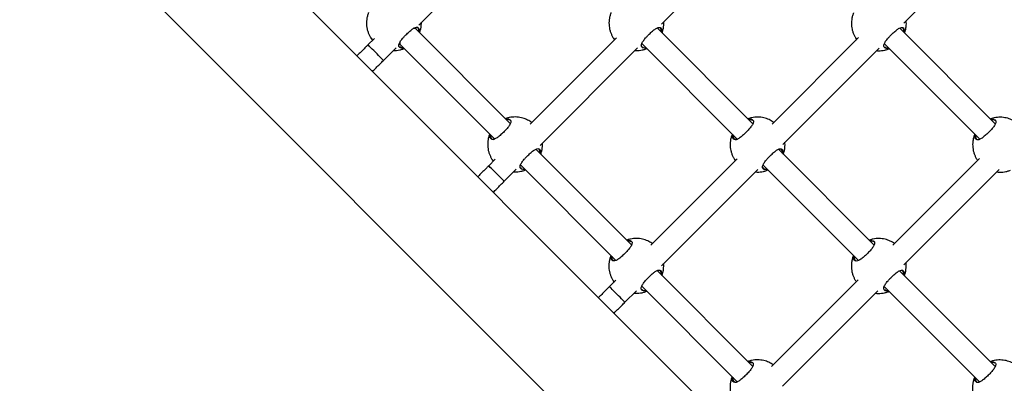
# Model space of a CAD drawing. Units: millimetres. Extents: x 12480.9 to 12496.1, y 4833.8 to 4851.7.
# Drawn here: x 12487.1 to 12487.8, y 4838.5 to 4838.8 of the extents above; entities that cross this region are included whole.
import ezdxf

# ---------------------------------------------------------------- set-up
doc = ezdxf.new("R2010")
doc.units = ezdxf.units.MM
doc.linetypes.add('ACAD_ISO02W100', pattern=[15, 12, -3])
doc.linetypes.add('SLD-Continua', pattern=[0])
doc.layers.add('Área de seguridad', color=6, linetype='ACAD_ISO02W100')

msp = doc.modelspace()

# ---------------------------------------------------------------- linework, layer by layer
at = {"color": 7, "linetype": 'SLD-Continua', "lineweight": 25}
for p, q in [((12488.52776, 4837.54722), (12487.12509, 4838.94971)), ((12487.07121, 4838.89583), (12487.9963, 4837.97085)), ((12487.38581, 4838.7567), (12487.45762, 4838.82844)), ((12487.56263, 4838.75736), (12487.63365, 4838.82829)), ((12487.73942, 4838.75798), (12487.8097, 4838.82818)), ((12487.38328, 4838.75417), (12487.384, 4838.75489)), ((12487.45244, 4838.68493), (12487.38328, 4838.75417)), ((12487.62922, 4838.68483), (12487.5597, 4838.75443)), ((12487.806, 4838.68473), (12487.73632, 4838.75449)), ((12487.3534, 4838.74695), (12487.34866, 4838.74222)), ((12487.52987, 4838.74725), (12487.46692, 4838.68437)), ((12487.52775, 4838.74692), (12487.52849, 4838.74587)), ((12487.70635, 4838.74756), (12487.64329, 4838.68457)), ((12487.70453, 4838.74682), (12487.70501, 4838.74614)), ((12487.35997, 4838.7309), (12487.36919, 4838.7401)), ((12487.37129, 4838.74221), (12487.37196, 4838.74287)), ((12487.37196, 4838.74287), (12487.44107, 4838.67367)), ((12487.47419, 4838.66902), (12487.54521, 4838.73996)), ((12487.54838, 4838.74312), (12487.61785, 4838.67357)), ((12487.65099, 4838.66964), (12487.72126, 4838.73984)), ((12487.72511, 4838.74306), (12487.79462, 4838.67348)), ((12487.45131, 4838.68774), (12487.44958, 4838.68779)), ((12487.45216, 4838.68732), (12487.45131, 4838.68774)), ((12487.62809, 4838.68764), (12487.62636, 4838.6877)), ((12487.62894, 4838.68722), (12487.62809, 4838.68764)), ((12487.80487, 4838.68754), (12487.80313, 4838.6876)), ((12487.80572, 4838.68712), (12487.80487, 4838.68754)), ((12487.54078, 4838.59649), (12487.47126, 4838.66609)), ((12487.71756, 4838.59639), (12487.64788, 4838.66615)), ((12487.44143, 4838.65891), (12487.43669, 4838.65418)), ((12487.61791, 4838.65922), (12487.55485, 4838.59623)), ((12487.7944, 4838.65954), (12487.7312, 4838.59642)), ((12487.43931, 4838.65858), (12487.44006, 4838.65754)), ((12487.45994, 4838.65478), (12487.52941, 4838.58524)), ((12487.61609, 4838.65848), (12487.61657, 4838.6578)), ((12487.63668, 4838.65473), (12487.70619, 4838.58514)), ((12487.448, 4838.64286), (12487.45677, 4838.65162)), ((12487.56255, 4838.5813), (12487.63282, 4838.6515)), ((12487.73931, 4838.5819), (12487.80891, 4838.65142)), ((12487.53965, 4838.5993), (12487.53792, 4838.59936)), ((12487.5405, 4838.59888), (12487.53965, 4838.5993)), ((12487.71643, 4838.5992), (12487.7147, 4838.59926)), ((12487.71728, 4838.59878), (12487.71643, 4838.5992)), ((12487.62912, 4838.50805), (12487.55944, 4838.57781)), ((12487.8059, 4838.50795), (12487.73622, 4838.57771)), ((12487.52947, 4838.57088), (12487.52472, 4838.56614)), ((12487.52765, 4838.57014), (12487.52814, 4838.56946)), ((12487.54824, 4838.56639), (12487.61775, 4838.4968)), ((12487.70596, 4838.5712), (12487.64277, 4838.50808)), ((12487.72502, 4838.56629), (12487.79453, 4838.4967)), ((12487.53603, 4838.55482), (12487.54439, 4838.56316)), ((12487.65088, 4838.49356), (12487.72047, 4838.56308)), ((12487.62799, 4838.51086), (12487.62626, 4838.51092)), ((12487.62884, 4838.51044), (12487.62799, 4838.51086)), ((12487.80477, 4838.51077), (12487.80304, 4838.51082)), ((12487.80562, 4838.51035), (12487.80477, 4838.51077))]:
    msp.add_line(p, q, dxfattribs=at)
at = {"color": 7, "linetype": 'SLD-Continua', "lineweight": 25, "flags": 128}
for points in [[(12487.38328, 4838.75417), (12487.3831, 4838.75417), (12487.38259, 4838.75417), (12487.3819, 4838.75417)], [(12487.35997, 4838.7309), (12487.35994, 4838.73093), (12487.35968, 4838.73119), (12487.35917, 4838.73169), (12487.35844, 4838.73243), (12487.35751, 4838.73336), (12487.35643, 4838.73444), (12487.35525, 4838.73562), (12487.35403, 4838.73684), (12487.35283, 4838.73805), (12487.35169, 4838.73919), (12487.35067, 4838.7402), (12487.34983, 4838.74105), (12487.34919, 4838.74168), (12487.3488, 4838.74208), (12487.34866, 4838.74222)], [(12487.37196, 4838.74423), (12487.37196, 4838.74355), (12487.37196, 4838.74304), (12487.37196, 4838.74287)], [(12487.448, 4838.64286), (12487.44797, 4838.64289), (12487.44771, 4838.64314), (12487.4472, 4838.64365), (12487.44647, 4838.64439), (12487.44554, 4838.64532), (12487.44446, 4838.6464), (12487.44328, 4838.64758), (12487.44206, 4838.6488), (12487.44085, 4838.65001), (12487.43972, 4838.65115), (12487.4387, 4838.65216), (12487.43786, 4838.65301), (12487.43722, 4838.65364), (12487.43683, 4838.65404), (12487.43669, 4838.65418)], [(12487.53603, 4838.55482), (12487.536, 4838.55485), (12487.53574, 4838.5551), (12487.53523, 4838.55561), (12487.53449, 4838.55635), (12487.53357, 4838.55728), (12487.53249, 4838.55836), (12487.53131, 4838.55954), (12487.53009, 4838.56076), (12487.52888, 4838.56197), (12487.52775, 4838.56311), (12487.52673, 4838.56412), (12487.52589, 4838.56497), (12487.52525, 4838.5656), (12487.52486, 4838.566), (12487.52472, 4838.56614)]]:
    msp.add_lwpolyline(points, dxfattribs=at)
at = {"color": 7, "linetype": 'SLD-Continua', "lineweight": 25}
for points, knots in [([(12487.34911, 4838.76574), (12487.34904, 4838.76561), (12487.34865, 4838.76477), (12487.34818, 4838.7631), (12487.3477, 4838.76078), (12487.34754, 4838.75842), (12487.34764, 4838.75608), (12487.34802, 4838.75378), (12487.34864, 4838.75159), (12487.34946, 4838.74958), (12487.35036, 4838.74794), (12487.35103, 4838.74688), (12487.35138, 4838.74642), (12487.35145, 4838.74633)], [0, 0, 0, 0, 0.020772, 0.136877, 0.252731, 0.368201, 0.483076, 0.596957, 0.708982, 0.816877, 0.914847, 0.983763, 1, 1, 1, 1]), ([(12487.52588, 4838.76564), (12487.52582, 4838.76552), (12487.52542, 4838.76467), (12487.52495, 4838.763), (12487.52448, 4838.76069), (12487.52431, 4838.75833), (12487.52442, 4838.75598), (12487.52479, 4838.75368), (12487.52542, 4838.75149), (12487.52624, 4838.74948), (12487.52714, 4838.74784), (12487.5278, 4838.74678), (12487.52816, 4838.74632), (12487.52823, 4838.74623)], [0, 0, 0, 0, 0.020772, 0.136877, 0.252731, 0.368201, 0.483076, 0.596957, 0.708982, 0.816877, 0.914847, 0.983763, 1, 1, 1, 1]), ([(12487.70266, 4838.76554), (12487.7026, 4838.76542), (12487.7022, 4838.76457), (12487.70173, 4838.76291), (12487.70126, 4838.76059), (12487.70109, 4838.75823), (12487.70119, 4838.75588), (12487.70157, 4838.75358), (12487.70219, 4838.75139), (12487.70301, 4838.74938), (12487.70391, 4838.74774), (12487.70458, 4838.74668), (12487.70494, 4838.74622), (12487.705, 4838.74614)], [0, 0, 0, 0, 0.020772, 0.136877, 0.252731, 0.368201, 0.483076, 0.596957, 0.708982, 0.816877, 0.914847, 0.983763, 1, 1, 1, 1]), ([(12487.73986, 4838.75094), (12487.74009, 4838.75162), (12487.74059, 4838.75305), (12487.741, 4838.75532), (12487.74119, 4838.75753), (12487.74109, 4838.75896), (12487.74105, 4838.75961)], [0, 0, 0, 0, 0.244613, 0.5131, 0.780697, 1, 1, 1, 1]), ([(12487.37479, 4838.74003), (12487.37458, 4838.73997), (12487.37353, 4838.73969), (12487.37248, 4838.73994), (12487.3716, 4838.74048), (12487.37121, 4838.74112), (12487.3711, 4838.74194), (12487.37136, 4838.74318), (12487.37233, 4838.74499), (12487.37403, 4838.7471), (12487.37598, 4838.74921), (12487.3781, 4838.7513), (12487.38041, 4838.75332), (12487.38249, 4838.75471), (12487.38421, 4838.75526), (12487.38548, 4838.75485), (12487.38622, 4838.75362), (12487.38606, 4838.75217), (12487.38598, 4838.75147)], [0, 0, 0, 0, 0.0209434, 0.1025766, 0.1457245, 0.1901705, 0.2325011, 0.2762988, 0.354997, 0.4286508, 0.4777894, 0.5509562, 0.6240597, 0.6967863, 0.7692908, 0.8440894, 0.9246758, 1, 1, 1, 1]), ([(12487.38562, 4838.75183), (12487.38567, 4838.75237), (12487.38579, 4838.75356), (12487.3853, 4838.75414), (12487.38504, 4838.75445)], [0, 0, 0, 0, 0.45163, 1, 1, 1, 1]), ([(12487.3863, 4838.75114), (12487.38654, 4838.75182), (12487.38704, 4838.75325), (12487.38744, 4838.75551), (12487.38762, 4838.75728), (12487.38757, 4838.75826), (12487.38756, 4838.75845)], [0, 0, 0, 0, 0.288998, 0.606203, 0.922356, 1, 1, 1, 1]), ([(12487.55157, 4838.73993), (12487.55135, 4838.73987), (12487.55031, 4838.73959), (12487.54926, 4838.73984), (12487.54838, 4838.74038), (12487.54799, 4838.74102), (12487.54788, 4838.74184), (12487.54813, 4838.74308), (12487.54911, 4838.74489), (12487.55081, 4838.747), (12487.55276, 4838.74911), (12487.55487, 4838.7512), (12487.55719, 4838.75322), (12487.55926, 4838.75461), (12487.56099, 4838.75516), (12487.56226, 4838.75476), (12487.563, 4838.75352), (12487.56283, 4838.75207), (12487.56276, 4838.75137)], [0, 0, 0, 0, 0.020943, 0.102577, 0.145725, 0.19017, 0.232501, 0.276299, 0.354997, 0.428651, 0.477789, 0.550956, 0.62406, 0.696786, 0.769291, 0.844089, 0.924676, 1, 1, 1, 1]), ([(12487.56239, 4838.75173), (12487.56245, 4838.75227), (12487.56257, 4838.75346), (12487.56208, 4838.75404), (12487.56181, 4838.75436)], [0, 0, 0, 0, 0.4516298, 1, 1, 1, 1]), ([(12487.56308, 4838.75104), (12487.56332, 4838.75172), (12487.56381, 4838.75315), (12487.56422, 4838.75541), (12487.56441, 4838.75741), (12487.56433, 4838.75861), (12487.5643, 4838.75903)], [0, 0, 0, 0, 0.264959, 0.55578, 0.845635, 1, 1, 1, 1]), ([(12487.72834, 4838.73983), (12487.72813, 4838.73978), (12487.72709, 4838.73949), (12487.72603, 4838.73975), (12487.72516, 4838.74028), (12487.72476, 4838.74092), (12487.72466, 4838.74174), (12487.72491, 4838.74299), (12487.72589, 4838.74479), (12487.72759, 4838.7469), (12487.72954, 4838.74902), (12487.73165, 4838.7511), (12487.73396, 4838.75312), (12487.73604, 4838.75451), (12487.73777, 4838.75506), (12487.73903, 4838.75466), (12487.73977, 4838.75342), (12487.73961, 4838.75197), (12487.73953, 4838.75127)], [0, 0, 0, 0, 0.020943, 0.102577, 0.145725, 0.19017, 0.232501, 0.276299, 0.354997, 0.428651, 0.477789, 0.550956, 0.62406, 0.696786, 0.769291, 0.844089, 0.924676, 1, 1, 1, 1]), ([(12487.73917, 4838.75163), (12487.73922, 4838.75217), (12487.73935, 4838.75336), (12487.73886, 4838.75394), (12487.73859, 4838.75426)], [0, 0, 0, 0, 0.45163, 1, 1, 1, 1]), ([(12487.35097, 4838.74701), (12487.35123, 4838.74661), (12487.35154, 4838.74612), (12487.35197, 4838.74567), (12487.35204, 4838.74559)], [0, 0, 0, 0, 0.830023, 1, 1, 1, 1]), ([(12487.34866, 4838.74222), (12487.34817, 4838.74172), (12487.34674, 4838.74029), (12487.34438, 4838.73794), (12487.34219, 4838.73575), (12487.34096, 4838.73452), (12487.34063, 4838.73419)], [0, 0, 0, 0, 0.182415, 0.529267, 0.876185, 1, 1, 1, 1]), ([(12487.36723, 4838.73815), (12487.36726, 4838.73815), (12487.36804, 4838.7381), (12487.36958, 4838.73822), (12487.37184, 4838.73856), (12487.37372, 4838.73905), (12487.37479, 4838.73952), (12487.37515, 4838.73967)], [0, 0, 0, 0, 0.010502, 0.286842, 0.569045, 0.856534, 1, 1, 1, 1]), ([(12487.37191, 4838.74101), (12487.37206, 4838.74082), (12487.3725, 4838.74028), (12487.37352, 4838.74008), (12487.37441, 4838.7403), (12487.3745, 4838.74032)], [0, 0, 0, 0, 0.32029, 0.931976, 1, 1, 1, 1]), ([(12487.54335, 4838.7381), (12487.5436, 4838.73808), (12487.54459, 4838.738), (12487.54636, 4838.73811), (12487.54862, 4838.73847), (12487.5505, 4838.73896), (12487.55157, 4838.73942), (12487.55193, 4838.73957)], [0, 0, 0, 0, 0.085323, 0.340768, 0.601632, 0.867382, 1, 1, 1, 1]), ([(12487.54869, 4838.74091), (12487.54884, 4838.74073), (12487.54928, 4838.74018), (12487.5503, 4838.73998), (12487.55119, 4838.7402), (12487.55127, 4838.74022)], [0, 0, 0, 0, 0.32029, 0.931976, 1, 1, 1, 1]), ([(12487.71946, 4838.73804), (12487.71993, 4838.738), (12487.72115, 4838.7379), (12487.72314, 4838.73801), (12487.7254, 4838.73837), (12487.72727, 4838.73886), (12487.72835, 4838.73932), (12487.7287, 4838.73947)], [0, 0, 0, 0, 0.149624, 0.387111, 0.629637, 0.876705, 1, 1, 1, 1]), ([(12487.72547, 4838.74082), (12487.72562, 4838.74063), (12487.72605, 4838.74008), (12487.72708, 4838.73988), (12487.72796, 4838.7401), (12487.72805, 4838.74012)], [0, 0, 0, 0, 0.32029, 0.931976, 1, 1, 1, 1]), ([(12487.35195, 4838.72288), (12487.35235, 4838.72328), (12487.35366, 4838.72459), (12487.35593, 4838.72686), (12487.35821, 4838.72914), (12487.35956, 4838.73048), (12487.35997, 4838.7309)], [0, 0, 0, 0, 0.1530554, 0.500268, 0.8474807, 1, 1, 1, 1]), ([(12487.45229, 4838.68773), (12487.45244, 4838.68758), (12487.45275, 4838.68727), (12487.45294, 4838.68657), (12487.45282, 4838.68543), (12487.45198, 4838.68372), (12487.45019, 4838.68144), (12487.44797, 4838.67907), (12487.44558, 4838.67678), (12487.44326, 4838.67483), (12487.44118, 4838.67356), (12487.4397, 4838.6732), (12487.43848, 4838.67347), (12487.43768, 4838.6745), (12487.43751, 4838.67593), (12487.43775, 4838.67689), (12487.43777, 4838.67697)], [0, 0, 0, 0, 0.041859, 0.090934, 0.141703, 0.233125, 0.318383, 0.402378, 0.486804, 0.571215, 0.655015, 0.739027, 0.79009, 0.889993, 0.989888, 1, 1, 1, 1]), ([(12487.46812, 4838.68557), (12487.46785, 4838.68576), (12487.46713, 4838.68631), (12487.46585, 4838.68711), (12487.46421, 4838.68795), (12487.46241, 4838.68867), (12487.46045, 4838.68923), (12487.45835, 4838.6896), (12487.45617, 4838.68975), (12487.45392, 4838.68966), (12487.45166, 4838.68928), (12487.44999, 4838.68887), (12487.44911, 4838.6885), (12487.44895, 4838.68843)], [0, 0, 0, 0, 0.04859, 0.134384, 0.223906, 0.320359, 0.421524, 0.526528, 0.634688, 0.745532, 0.858728, 0.974043, 1, 1, 1, 1]), ([(12487.44924, 4838.68813), (12487.4493, 4838.68815), (12487.45022, 4838.68843), (12487.45132, 4838.68827), (12487.45202, 4838.68788), (12487.45229, 4838.68773)], [0, 0, 0, 0, 0.04127, 0.629288, 1, 1, 1, 1]), ([(12487.62907, 4838.68763), (12487.62921, 4838.68748), (12487.62953, 4838.68717), (12487.62972, 4838.68647), (12487.6296, 4838.68533), (12487.62876, 4838.68363), (12487.62697, 4838.68135), (12487.62475, 4838.67898), (12487.62236, 4838.67668), (12487.62004, 4838.67474), (12487.61795, 4838.67346), (12487.61647, 4838.67311), (12487.61525, 4838.67337), (12487.61446, 4838.67441), (12487.61429, 4838.67583), (12487.61453, 4838.67679), (12487.61455, 4838.67688)], [0, 0, 0, 0, 0.041859, 0.090934, 0.141703, 0.233125, 0.318383, 0.402378, 0.486804, 0.571215, 0.655015, 0.739027, 0.79009, 0.889993, 0.989888, 1, 1, 1, 1]), ([(12487.64449, 4838.68577), (12487.64436, 4838.68586), (12487.64377, 4838.6863), (12487.64262, 4838.68701), (12487.64099, 4838.68785), (12487.63919, 4838.68857), (12487.63722, 4838.68913), (12487.63513, 4838.6895), (12487.63295, 4838.68965), (12487.6307, 4838.68956), (12487.62844, 4838.68918), (12487.62676, 4838.68877), (12487.62589, 4838.6884), (12487.62572, 4838.68833)], [0, 0, 0, 0, 0.024199, 0.112192, 0.204009, 0.302935, 0.406694, 0.51439, 0.625322, 0.739008, 0.855106, 0.973378, 1, 1, 1, 1]), ([(12487.62602, 4838.68803), (12487.62608, 4838.68805), (12487.627, 4838.68833), (12487.6281, 4838.68817), (12487.6288, 4838.68778), (12487.62907, 4838.68763)], [0, 0, 0, 0, 0.04127, 0.629288, 1, 1, 1, 1]), ([(12487.80584, 4838.68753), (12487.80599, 4838.68739), (12487.8063, 4838.68707), (12487.80649, 4838.68638), (12487.80638, 4838.68523), (12487.80554, 4838.68353), (12487.80374, 4838.68125), (12487.80152, 4838.67888), (12487.79914, 4838.67658), (12487.79681, 4838.67464), (12487.79473, 4838.67336), (12487.79325, 4838.67301), (12487.79203, 4838.67328), (12487.79124, 4838.67431), (12487.79106, 4838.67574), (12487.7913, 4838.67669), (12487.79133, 4838.67678)], [0, 0, 0, 0, 0.041859, 0.090934, 0.141703, 0.233125, 0.318383, 0.402378, 0.486804, 0.571215, 0.655015, 0.739027, 0.79009, 0.889993, 0.989888, 1, 1, 1, 1]), ([(12487.82085, 4838.68597), (12487.82038, 4838.68628), (12487.8194, 4838.68692), (12487.81777, 4838.68775), (12487.81596, 4838.68847), (12487.814, 4838.68903), (12487.81191, 4838.68941), (12487.80972, 4838.68955), (12487.80748, 4838.68946), (12487.80522, 4838.68909), (12487.80354, 4838.68867), (12487.80266, 4838.6883), (12487.8025, 4838.68823)], [0, 0, 0, 0, 0.088814, 0.18305, 0.28458, 0.391071, 0.501603, 0.615456, 0.732136, 0.85129, 0.972677, 1, 1, 1, 1]), ([(12487.8028, 4838.68793), (12487.80286, 4838.68795), (12487.80377, 4838.68823), (12487.80487, 4838.68807), (12487.80557, 4838.68768), (12487.80584, 4838.68753)], [0, 0, 0, 0, 0.04127, 0.629288, 1, 1, 1, 1]), ([(12487.43744, 4838.6773), (12487.43738, 4838.67718), (12487.43698, 4838.67633), (12487.43651, 4838.67467), (12487.43604, 4838.67235), (12487.43588, 4838.66999), (12487.43598, 4838.66764), (12487.43635, 4838.66534), (12487.43698, 4838.66315), (12487.4378, 4838.66114), (12487.4387, 4838.6595), (12487.43937, 4838.65844), (12487.43972, 4838.65798), (12487.43979, 4838.6579)], [0, 0, 0, 0, 0.020772, 0.136877, 0.252731, 0.368201, 0.483076, 0.596957, 0.708982, 0.816877, 0.914847, 0.983763, 1, 1, 1, 1]), ([(12487.43809, 4838.67677), (12487.43806, 4838.67604), (12487.43802, 4838.67457), (12487.4389, 4838.67362), (12487.43998, 4838.67331), (12487.4408, 4838.67357), (12487.44126, 4838.67372)], [0, 0, 0, 0, 0.313805, 0.627807, 0.788131, 1, 1, 1, 1]), ([(12487.61422, 4838.67721), (12487.61416, 4838.67708), (12487.61376, 4838.67624), (12487.61329, 4838.67457), (12487.61282, 4838.67225), (12487.61265, 4838.66989), (12487.61276, 4838.66754), (12487.61313, 4838.66524), (12487.61376, 4838.66305), (12487.61458, 4838.66104), (12487.61548, 4838.6594), (12487.61614, 4838.65834), (12487.6165, 4838.65788), (12487.61657, 4838.6578)], [0, 0, 0, 0, 0.020772, 0.136877, 0.252731, 0.368201, 0.483076, 0.596957, 0.708982, 0.816877, 0.914847, 0.983763, 1, 1, 1, 1]), ([(12487.61486, 4838.67667), (12487.61484, 4838.67594), (12487.61479, 4838.67447), (12487.61568, 4838.67353), (12487.61676, 4838.67322), (12487.61758, 4838.67347), (12487.61804, 4838.67362)], [0, 0, 0, 0, 0.313805, 0.627807, 0.788131, 1, 1, 1, 1]), ([(12487.791, 4838.67711), (12487.79094, 4838.67698), (12487.79054, 4838.67614), (12487.79007, 4838.67447), (12487.7896, 4838.67215), (12487.78943, 4838.66979), (12487.78953, 4838.66744), (12487.78991, 4838.66515), (12487.79053, 4838.66295), (12487.79136, 4838.66095), (12487.7922, 4838.65936), (12487.79279, 4838.65848), (12487.79301, 4838.65816)], [0, 0, 0, 0, 0.021362, 0.140768, 0.259914, 0.378666, 0.496806, 0.613924, 0.729133, 0.840095, 0.940849, 1, 1, 1, 1]), ([(12487.79164, 4838.67658), (12487.79162, 4838.67584), (12487.79157, 4838.67437), (12487.79245, 4838.67343), (12487.79354, 4838.67312), (12487.79435, 4838.67337), (12487.79482, 4838.67352)], [0, 0, 0, 0, 0.313805, 0.627807, 0.788131, 1, 1, 1, 1]), ([(12487.46313, 4838.65159), (12487.46291, 4838.65153), (12487.46187, 4838.65125), (12487.46082, 4838.6515), (12487.45994, 4838.65204), (12487.45955, 4838.65268), (12487.45944, 4838.6535), (12487.4597, 4838.65475), (12487.46067, 4838.65655), (12487.46237, 4838.65866), (12487.46432, 4838.66077), (12487.46643, 4838.66286), (12487.46875, 4838.66488), (12487.47083, 4838.66627), (12487.47255, 4838.66682), (12487.47382, 4838.66642), (12487.47456, 4838.66518), (12487.4744, 4838.66373), (12487.47432, 4838.66303)], [0, 0, 0, 0, 0.020943, 0.102577, 0.145725, 0.19017, 0.232501, 0.276299, 0.354997, 0.428651, 0.477789, 0.550956, 0.62406, 0.696786, 0.769291, 0.844089, 0.924676, 1, 1, 1, 1]), ([(12487.47395, 4838.66339), (12487.47401, 4838.66393), (12487.47413, 4838.66512), (12487.47364, 4838.6657), (12487.47338, 4838.66602)], [0, 0, 0, 0, 0.45163, 1, 1, 1, 1]), ([(12487.47464, 4838.6627), (12487.47488, 4838.66338), (12487.47538, 4838.66481), (12487.47578, 4838.66707), (12487.47597, 4838.66907), (12487.47589, 4838.67027), (12487.47587, 4838.67069)], [0, 0, 0, 0, 0.264959, 0.55578, 0.845635, 1, 1, 1, 1]), ([(12487.6399, 4838.65149), (12487.63969, 4838.65144), (12487.63865, 4838.65115), (12487.6376, 4838.65141), (12487.63672, 4838.65194), (12487.63633, 4838.65258), (12487.63622, 4838.6534), (12487.63647, 4838.65465), (12487.63745, 4838.65645), (12487.63915, 4838.65856), (12487.6411, 4838.66068), (12487.64321, 4838.66276), (12487.64553, 4838.66478), (12487.6476, 4838.66617), (12487.64933, 4838.66672), (12487.6506, 4838.66632), (12487.65134, 4838.66508), (12487.65117, 4838.66363), (12487.65109, 4838.66293)], [0, 0, 0, 0, 0.020943, 0.102577, 0.145725, 0.19017, 0.232501, 0.276299, 0.354997, 0.428651, 0.477789, 0.550956, 0.62406, 0.696786, 0.769291, 0.844089, 0.924676, 1, 1, 1, 1]), ([(12487.65142, 4838.66261), (12487.65166, 4838.66329), (12487.65215, 4838.66471), (12487.65256, 4838.66698), (12487.65275, 4838.6692), (12487.65266, 4838.67062), (12487.65261, 4838.67127)], [0, 0, 0, 0, 0.244613, 0.5131, 0.780697, 1, 1, 1, 1]), ([(12487.65073, 4838.6633), (12487.65079, 4838.66383), (12487.65091, 4838.66502), (12487.65042, 4838.6656), (12487.65015, 4838.66592)], [0, 0, 0, 0, 0.45163, 1, 1, 1, 1]), ([(12487.43669, 4838.65418), (12487.4362, 4838.65368), (12487.43477, 4838.65225), (12487.43241, 4838.6499), (12487.43022, 4838.64771), (12487.42899, 4838.64649), (12487.42867, 4838.64617)], [0, 0, 0, 0, 0.18267, 0.530007, 0.877409, 1, 1, 1, 1]), ([(12487.45977, 4838.65307), (12487.46004, 4838.65269), (12487.46059, 4838.65194), (12487.46186, 4838.65164), (12487.46275, 4838.65186), (12487.46284, 4838.65188)], [0, 0, 0, 0, 0.479526, 0.947912, 1, 1, 1, 1]), ([(12487.63654, 4838.65297), (12487.63682, 4838.6526), (12487.63737, 4838.65185), (12487.63864, 4838.65154), (12487.63952, 4838.65176), (12487.63961, 4838.65179)], [0, 0, 0, 0, 0.4795263, 0.9479123, 1, 1, 1, 1]), ([(12487.45491, 4838.64976), (12487.45516, 4838.64974), (12487.45615, 4838.64966), (12487.45792, 4838.64977), (12487.46018, 4838.65013), (12487.46206, 4838.65062), (12487.46313, 4838.65108), (12487.46349, 4838.65123)], [0, 0, 0, 0, 0.085323, 0.340768, 0.601632, 0.867382, 1, 1, 1, 1]), ([(12487.63102, 4838.6497), (12487.63149, 4838.64966), (12487.63271, 4838.64956), (12487.6347, 4838.64967), (12487.63696, 4838.65003), (12487.63884, 4838.65052), (12487.63991, 4838.65098), (12487.64026, 4838.65113)], [0, 0, 0, 0, 0.149624, 0.387111, 0.629637, 0.876705, 1, 1, 1, 1]), ([(12487.80714, 4838.64965), (12487.80783, 4838.64959), (12487.80926, 4838.64946), (12487.81147, 4838.64957), (12487.81374, 4838.64993), (12487.81561, 4838.65042), (12487.81668, 4838.65088), (12487.81704, 4838.65104)], [0, 0, 0, 0, 0.205479, 0.427367, 0.653963, 0.884803, 1, 1, 1, 1]), ([(12487.43999, 4838.63485), (12487.44039, 4838.63525), (12487.44169, 4838.63655), (12487.44396, 4838.63882), (12487.44624, 4838.6411), (12487.44759, 4838.64244), (12487.448, 4838.64286)], [0, 0, 0, 0, 0.151873, 0.49957, 0.847268, 1, 1, 1, 1]), ([(12487.54063, 4838.59929), (12487.54078, 4838.59915), (12487.54109, 4838.59883), (12487.54128, 4838.59813), (12487.54116, 4838.59699), (12487.54032, 4838.59529), (12487.53853, 4838.59301), (12487.53631, 4838.59064), (12487.53392, 4838.58834), (12487.5316, 4838.5864), (12487.52952, 4838.58512), (12487.52804, 4838.58477), (12487.52682, 4838.58504), (12487.52602, 4838.58607), (12487.52585, 4838.5875), (12487.52609, 4838.58845), (12487.52611, 4838.58854)], [0, 0, 0, 0, 0.041859, 0.090934, 0.141703, 0.233125, 0.318383, 0.402378, 0.486804, 0.571215, 0.655015, 0.739027, 0.79009, 0.889993, 0.989888, 1, 1, 1, 1]), ([(12487.55605, 4838.59743), (12487.55592, 4838.59752), (12487.55533, 4838.59796), (12487.55418, 4838.59867), (12487.55255, 4838.59951), (12487.55075, 4838.60023), (12487.54878, 4838.60079), (12487.54669, 4838.60117), (12487.54451, 4838.60131), (12487.54226, 4838.60122), (12487.54, 4838.60085), (12487.53833, 4838.60043), (12487.53745, 4838.60006), (12487.53729, 4838.59999)], [0, 0, 0, 0, 0.0241986, 0.1121919, 0.2040094, 0.3029354, 0.4066938, 0.5143897, 0.6253223, 0.739008, 0.8551057, 0.9733779, 1, 1, 1, 1]), ([(12487.53758, 4838.59969), (12487.53764, 4838.59971), (12487.53856, 4838.59999), (12487.53966, 4838.59983), (12487.54036, 4838.59944), (12487.54063, 4838.59929)], [0, 0, 0, 0, 0.04127, 0.629288, 1, 1, 1, 1]), ([(12487.71741, 4838.59919), (12487.71755, 4838.59905), (12487.71787, 4838.59873), (12487.71806, 4838.59804), (12487.71794, 4838.5969), (12487.7171, 4838.59519), (12487.71531, 4838.59291), (12487.71309, 4838.59054), (12487.7107, 4838.58824), (12487.70838, 4838.5863), (12487.70629, 4838.58502), (12487.70481, 4838.58467), (12487.70359, 4838.58494), (12487.7028, 4838.58597), (12487.70262, 4838.5874), (12487.70287, 4838.58835), (12487.70289, 4838.58844)], [0, 0, 0, 0, 0.041859, 0.090934, 0.141703, 0.233125, 0.318383, 0.402378, 0.486804, 0.571215, 0.655015, 0.739027, 0.79009, 0.889993, 0.989888, 1, 1, 1, 1]), ([(12487.73242, 4838.59763), (12487.73194, 4838.59794), (12487.73096, 4838.59858), (12487.72933, 4838.59941), (12487.72753, 4838.60013), (12487.72556, 4838.6007), (12487.72347, 4838.60107), (12487.72128, 4838.60121), (12487.71904, 4838.60112), (12487.71678, 4838.60075), (12487.7151, 4838.60033), (12487.71422, 4838.59996), (12487.71406, 4838.59989)], [0, 0, 0, 0, 0.088814, 0.18305, 0.28458, 0.391071, 0.501603, 0.615456, 0.732136, 0.85129, 0.972677, 1, 1, 1, 1]), ([(12487.71436, 4838.5996), (12487.71442, 4838.59961), (12487.71533, 4838.59989), (12487.71644, 4838.59973), (12487.71714, 4838.59934), (12487.71741, 4838.59919)], [0, 0, 0, 0, 0.04127, 0.629288, 1, 1, 1, 1]), ([(12487.52578, 4838.58887), (12487.52572, 4838.58874), (12487.52532, 4838.5879), (12487.52485, 4838.58623), (12487.52438, 4838.58391), (12487.52422, 4838.58155), (12487.52432, 4838.5792), (12487.52469, 4838.5769), (12487.52532, 4838.57471), (12487.52614, 4838.5727), (12487.52704, 4838.57106), (12487.52771, 4838.57), (12487.52806, 4838.56954), (12487.52813, 4838.56946)], [0, 0, 0, 0, 0.020772, 0.136877, 0.252731, 0.368201, 0.483076, 0.596957, 0.708982, 0.816877, 0.914847, 0.983763, 1, 1, 1, 1]), ([(12487.52643, 4838.58834), (12487.52638, 4838.58757), (12487.5263, 4838.58634), (12487.5269, 4838.58581), (12487.52713, 4838.58561)], [0, 0, 0, 0, 0.6218417, 1, 1, 1, 1]), ([(12487.70256, 4838.58877), (12487.7025, 4838.58864), (12487.7021, 4838.5878), (12487.70163, 4838.58613), (12487.70116, 4838.58381), (12487.70099, 4838.58145), (12487.7011, 4838.5791), (12487.70147, 4838.57681), (12487.70209, 4838.57461), (12487.70292, 4838.57261), (12487.70376, 4838.57102), (12487.70436, 4838.57014), (12487.70458, 4838.56982)], [0, 0, 0, 0, 0.021362, 0.140768, 0.259914, 0.378666, 0.496806, 0.613924, 0.729133, 0.840095, 0.940849, 1, 1, 1, 1]), ([(12487.7032, 4838.58824), (12487.70315, 4838.58747), (12487.70308, 4838.58624), (12487.70368, 4838.58571), (12487.7039, 4838.58551)], [0, 0, 0, 0, 0.6218417, 1, 1, 1, 1]), ([(12487.56298, 4838.57427), (12487.56322, 4838.57495), (12487.56371, 4838.57637), (12487.56413, 4838.57864), (12487.56432, 4838.58086), (12487.56422, 4838.58229), (12487.56418, 4838.58293)], [0, 0, 0, 0, 0.244613, 0.5131, 0.780697, 1, 1, 1, 1]), ([(12487.73976, 4838.57417), (12487.73999, 4838.57485), (12487.74049, 4838.57627), (12487.74091, 4838.57854), (12487.74107, 4838.58089), (12487.74105, 4838.58255), (12487.74091, 4838.5834), (12487.74089, 4838.58348)], [0, 0, 0, 0, 0.227741, 0.47771, 0.726851, 0.974707, 1, 1, 1, 1]), ([(12487.55147, 4838.56316), (12487.55125, 4838.5631), (12487.55021, 4838.56281), (12487.54916, 4838.56307), (12487.54828, 4838.5636), (12487.54789, 4838.56424), (12487.54778, 4838.56506), (12487.54804, 4838.56631), (12487.54901, 4838.56811), (12487.55071, 4838.57022), (12487.55266, 4838.57234), (12487.55477, 4838.57442), (12487.55709, 4838.57644), (12487.55917, 4838.57784), (12487.56089, 4838.57838), (12487.56216, 4838.57798), (12487.5629, 4838.57674), (12487.56274, 4838.57529), (12487.56266, 4838.57459)], [0, 0, 0, 0, 0.020943, 0.102577, 0.145725, 0.19017, 0.232501, 0.276299, 0.354997, 0.428651, 0.477789, 0.550956, 0.62406, 0.696786, 0.769291, 0.844089, 0.924676, 1, 1, 1, 1]), ([(12487.56229, 4838.57496), (12487.56235, 4838.57549), (12487.56247, 4838.57668), (12487.56198, 4838.57726), (12487.56172, 4838.57758)], [0, 0, 0, 0, 0.45163, 1, 1, 1, 1]), ([(12487.72824, 4838.56306), (12487.72803, 4838.563), (12487.72699, 4838.56271), (12487.72593, 4838.56297), (12487.72506, 4838.5635), (12487.72467, 4838.56414), (12487.72456, 4838.56496), (12487.72481, 4838.56621), (12487.72579, 4838.56801), (12487.72749, 4838.57012), (12487.72944, 4838.57224), (12487.73155, 4838.57432), (12487.73386, 4838.57634), (12487.73594, 4838.57774), (12487.73767, 4838.57828), (12487.73893, 4838.57788), (12487.73968, 4838.57664), (12487.73951, 4838.57519), (12487.73943, 4838.57449)], [0, 0, 0, 0, 0.020943, 0.102577, 0.145725, 0.19017, 0.232501, 0.276299, 0.354997, 0.428651, 0.477789, 0.550956, 0.62406, 0.696786, 0.769291, 0.844089, 0.924676, 1, 1, 1, 1]), ([(12487.73907, 4838.57486), (12487.73913, 4838.57539), (12487.73925, 4838.57658), (12487.73876, 4838.57716), (12487.73849, 4838.57748)], [0, 0, 0, 0, 0.45163, 1, 1, 1, 1]), ([(12487.52472, 4838.56614), (12487.52423, 4838.56564), (12487.5228, 4838.56421), (12487.52044, 4838.56186), (12487.51826, 4838.55968), (12487.51703, 4838.55845), (12487.51671, 4838.55814)], [0, 0, 0, 0, 0.182926, 0.530748, 0.878637, 1, 1, 1, 1]), ([(12487.54259, 4838.56137), (12487.54306, 4838.56133), (12487.54427, 4838.56122), (12487.54626, 4838.56133), (12487.54852, 4838.56169), (12487.5504, 4838.56218), (12487.55147, 4838.56264), (12487.55183, 4838.56279)], [0, 0, 0, 0, 0.149624, 0.387111, 0.629637, 0.876705, 1, 1, 1, 1]), ([(12487.54859, 4838.56414), (12487.54874, 4838.56395), (12487.54918, 4838.5634), (12487.5502, 4838.56321), (12487.55109, 4838.56342), (12487.55118, 4838.56345)], [0, 0, 0, 0, 0.32029, 0.931976, 1, 1, 1, 1]), ([(12487.7187, 4838.56131), (12487.71939, 4838.56125), (12487.72083, 4838.56112), (12487.72304, 4838.56123), (12487.7253, 4838.56159), (12487.72718, 4838.56208), (12487.72825, 4838.56254), (12487.7286, 4838.5627)], [0, 0, 0, 0, 0.205479, 0.427367, 0.653963, 0.884803, 1, 1, 1, 1]), ([(12487.72537, 4838.56404), (12487.72552, 4838.56385), (12487.72596, 4838.5633), (12487.72698, 4838.56311), (12487.72786, 4838.56333), (12487.72795, 4838.56335)], [0, 0, 0, 0, 0.32029, 0.931976, 1, 1, 1, 1]), ([(12487.52803, 4838.54682), (12487.52842, 4838.54722), (12487.52973, 4838.54852), (12487.53199, 4838.55078), (12487.53427, 4838.55306), (12487.53562, 4838.5544), (12487.53603, 4838.55482)], [0, 0, 0, 0, 0.150687, 0.498871, 0.847054, 1, 1, 1, 1]), ([(12487.62897, 4838.51085), (12487.62911, 4838.51071), (12487.62943, 4838.51039), (12487.62962, 4838.5097), (12487.6295, 4838.50856), (12487.62866, 4838.50685), (12487.62687, 4838.50457), (12487.62465, 4838.5022), (12487.62226, 4838.4999), (12487.61994, 4838.49796), (12487.61785, 4838.49668), (12487.61638, 4838.49633), (12487.61515, 4838.4966), (12487.61436, 4838.49763), (12487.61419, 4838.49906), (12487.61443, 4838.50001), (12487.61445, 4838.5001)], [0, 0, 0, 0, 0.041859, 0.090934, 0.141703, 0.233125, 0.318383, 0.402378, 0.486804, 0.571215, 0.655015, 0.739027, 0.79009, 0.889993, 0.989888, 1, 1, 1, 1]), ([(12487.64398, 4838.50929), (12487.6435, 4838.5096), (12487.64252, 4838.51024), (12487.64089, 4838.51107), (12487.63909, 4838.51179), (12487.63712, 4838.51236), (12487.63503, 4838.51273), (12487.63285, 4838.51287), (12487.6306, 4838.51278), (12487.62834, 4838.51241), (12487.62667, 4838.51199), (12487.62579, 4838.51162), (12487.62563, 4838.51155)], [0, 0, 0, 0, 0.088814, 0.18305, 0.28458, 0.391071, 0.501603, 0.615456, 0.732136, 0.85129, 0.972677, 1, 1, 1, 1]), ([(12487.62592, 4838.51126), (12487.62598, 4838.51127), (12487.6269, 4838.51155), (12487.628, 4838.51139), (12487.6287, 4838.511), (12487.62897, 4838.51085)], [0, 0, 0, 0, 0.04127, 0.629288, 1, 1, 1, 1]), ([(12487.80575, 4838.51076), (12487.80589, 4838.51061), (12487.80621, 4838.51029), (12487.8064, 4838.5096), (12487.80628, 4838.50846), (12487.80544, 4838.50675), (12487.80364, 4838.50447), (12487.80142, 4838.5021), (12487.79904, 4838.4998), (12487.79671, 4838.49786), (12487.79463, 4838.49658), (12487.79315, 4838.49623), (12487.79193, 4838.4965), (12487.79114, 4838.49753), (12487.79096, 4838.49896), (12487.79121, 4838.49991), (12487.79123, 4838.5)], [0, 0, 0, 0, 0.041859, 0.090934, 0.141703, 0.233125, 0.318383, 0.402378, 0.486804, 0.571215, 0.655015, 0.739027, 0.79009, 0.889993, 0.989888, 1, 1, 1, 1]), ([(12487.82032, 4838.50946), (12487.81999, 4838.50968), (12487.81915, 4838.51023), (12487.81767, 4838.51097), (12487.81587, 4838.51169), (12487.8139, 4838.51226), (12487.81181, 4838.51263), (12487.80962, 4838.51278), (12487.80738, 4838.51268), (12487.80512, 4838.51231), (12487.80344, 4838.51189), (12487.80256, 4838.51152), (12487.8024, 4838.51145)], [0, 0, 0, 0, 0.063853, 0.16067, 0.264982, 0.37439, 0.48795, 0.604922, 0.724798, 0.847217, 0.971928, 1, 1, 1, 1]), ([(12487.8027, 4838.51116), (12487.80276, 4838.51118), (12487.80367, 4838.51145), (12487.80478, 4838.5113), (12487.80548, 4838.51091), (12487.80575, 4838.51076)], [0, 0, 0, 0, 0.04127, 0.629288, 1, 1, 1, 1]), ([(12487.61412, 4838.50043), (12487.61406, 4838.5003), (12487.61366, 4838.49946), (12487.61319, 4838.49779), (12487.61272, 4838.49547), (12487.61255, 4838.49311), (12487.61266, 4838.49076), (12487.61303, 4838.48847), (12487.61366, 4838.48628), (12487.61448, 4838.48427), (12487.61533, 4838.48268), (12487.61592, 4838.4818), (12487.61614, 4838.48148)], [0, 0, 0, 0, 0.021362, 0.140768, 0.259914, 0.378666, 0.496806, 0.613924, 0.729133, 0.840095, 0.940849, 1, 1, 1, 1]), ([(12487.61477, 4838.4999), (12487.61474, 4838.49916), (12487.6147, 4838.49769), (12487.61558, 4838.49675), (12487.61666, 4838.49644), (12487.61748, 4838.4967), (12487.61794, 4838.49684)], [0, 0, 0, 0, 0.313805, 0.627807, 0.788131, 1, 1, 1, 1]), ([(12487.7909, 4838.50033), (12487.79084, 4838.5002), (12487.79044, 4838.49936), (12487.78997, 4838.49769), (12487.7895, 4838.49537), (12487.78933, 4838.49301), (12487.78943, 4838.49067), (12487.78981, 4838.48837), (12487.79043, 4838.48618), (12487.79126, 4838.48417), (12487.79202, 4838.48273), (12487.79251, 4838.48199), (12487.79264, 4838.48181)], [0, 0, 0, 0, 0.021926, 0.144481, 0.26677, 0.388654, 0.50991, 0.630117, 0.748365, 0.862253, 0.965665, 1, 1, 1, 1]), ([(12487.79154, 4838.4998), (12487.79152, 4838.49907), (12487.79147, 4838.4976), (12487.79235, 4838.49665), (12487.79344, 4838.49634), (12487.79425, 4838.4966), (12487.79472, 4838.49674)], [0, 0, 0, 0, 0.313805, 0.627807, 0.788131, 1, 1, 1, 1])]:
    msp.add_open_spline(points, degree=3, knots=knots, dxfattribs=at)
at = {"layer": 'Área de seguridad', "lineweight": 211, "ltscale": 0.05}
msp.add_rational_spline([(12483.64186, 4846.48737), (12482.61127, 4846.75014), (12481.63795, 4846.3214), (12481.13619, 4845.38364), (12480.63443, 4844.44587), (12480.81779, 4843.39824), (12481.60823, 4842.68665), (12481.7326, 4842.57469), (12481.80253, 4842.42266), (12481.80662, 4842.25537), (12481.8107, 4842.08808), (12481.74828, 4841.93283), (12481.62952, 4841.81493), (12481.14419, 4841.33309), (12480.9198, 4840.68705), (12481.00196, 4840.0081), (12481.08413, 4839.32916), (12481.45614, 4838.75529), (12482.0424, 4838.40313), (12482.74595, 4838.05705), (12483.44949, 4837.71098), (12484.15304, 4837.36491), (12484.32238, 4837.28161), (12484.43783, 4837.13234), (12484.47589, 4836.9475), (12484.48302, 4836.91286), (12484.49131, 4836.87899), (12484.52601, 4836.75619), (12484.55957, 4836.67093), (12484.67854, 4836.43262), (12484.78076, 4836.30158), (12484.99358, 4836.09441), (12485.10427, 4836.01722), (12485.33415, 4835.89185), (12485.45281, 4835.8476), (12485.56902, 4835.81863), (12485.78766, 4835.76411), (12485.9478, 4835.6056), (12486.00454, 4835.38754), (12486.15302, 4834.81687), (12486.51319, 4834.34997), (12487.02746, 4834.06146), (12487.54174, 4833.77296), (12488.12792, 4833.70896), (12488.69234, 4833.8797), (12489.5215, 4834.19915), (12490.35066, 4834.51859), (12491.17982, 4834.83804), (12491.26958, 4834.87262), (12491.34864, 4834.9274), (12491.41255, 4834.9993), (12492.94854, 4836.72721), (12494.48452, 4838.45512), (12496.02051, 4840.18303), (12496.05641, 4840.22342), (12496.08038, 4840.27184), (12496.09073, 4840.32487), (12496.21122, 4840.94204), (12496.08266, 4841.55757), (12495.72522, 4842.07492), (12495.36778, 4842.59227), (12494.83753, 4842.93029), (12494.21765, 4843.03594), (12493.51341, 4843.09115), (12492.82279, 4842.94272), (12492.20342, 4842.60303), (12492.19481, 4842.59831), (12492.18645, 4842.59317), (12492.17834, 4842.58763), (12492.00934, 4842.47206), (12491.84033, 4842.35649), (12491.67132, 4842.24091), (12491.6432, 4842.22169), (12491.61225, 4842.20748), (12491.57934, 4842.1987)], [1, 0.85811960747, 0.85811960747, 1, 0.85811960747, 0.85811960747, 1, 0.945617030612, 0.945617030612, 1, 0.945617030612, 0.945617030612, 1, 0.932255989427, 0.932255989427, 1, 0.932255989427, 0.932255989427, 1, 1, 1, 1, 0.932082361918, 0.932082361918, 1, 1, 1, 1, 1, 1, 1, 1, 1, 1, 1, 1, 0.906523065085, 0.906523065085, 1, 0.946722878201, 0.946722878201, 1, 0.946722878201, 0.946722878201, 1, 1, 1, 1, 0.981176590834, 0.981176590834, 1, 1, 1, 1, 0.976389302952, 0.976389302952, 1, 0.947712693469, 0.947712693469, 1, 0.947712693469, 0.947712693469, 1, 0.972172685501, 0.972172685501, 1, 0.999197515743, 0.999197515743, 1, 1, 1, 1, 0.990447042596, 0.990447042596, 1], degree=3, knots=[0, 0, 0, 0, 1.329149, 1.329149, 1.329149, 2.658297, 2.658297, 2.658297, 3.471726, 3.471726, 3.471726, 4.285155, 4.285155, 4.285155, 5.194595, 5.194595, 5.194595, 6.104035, 6.104035, 6.104035, 7.104035, 7.104035, 7.104035, 8.014661, 8.014661, 8.014661, 8.047418, 8.047418, 8.136112, 8.136112, 8.316913, 8.316913, 8.497714, 8.497714, 8.700833, 8.700833, 8.700833, 9.77273, 9.77273, 9.77273, 10.577731, 10.577731, 10.577731, 11.382732, 11.382732, 11.382732, 12.382732, 12.382732, 12.382732, 12.859127, 12.859127, 12.859127, 13.859127, 13.859127, 13.859127, 14.392997, 14.392997, 14.392997, 15.190383, 15.190383, 15.190383, 15.98777, 15.98777, 15.98777, 16.567664, 16.567664, 16.567664, 16.665806, 16.665806, 16.665806, 17.665806, 17.665806, 17.665806, 18.00479, 18.00479, 18.00479, 18.00479], dxfattribs=at)

doc.saveas('drawing.dxf')
